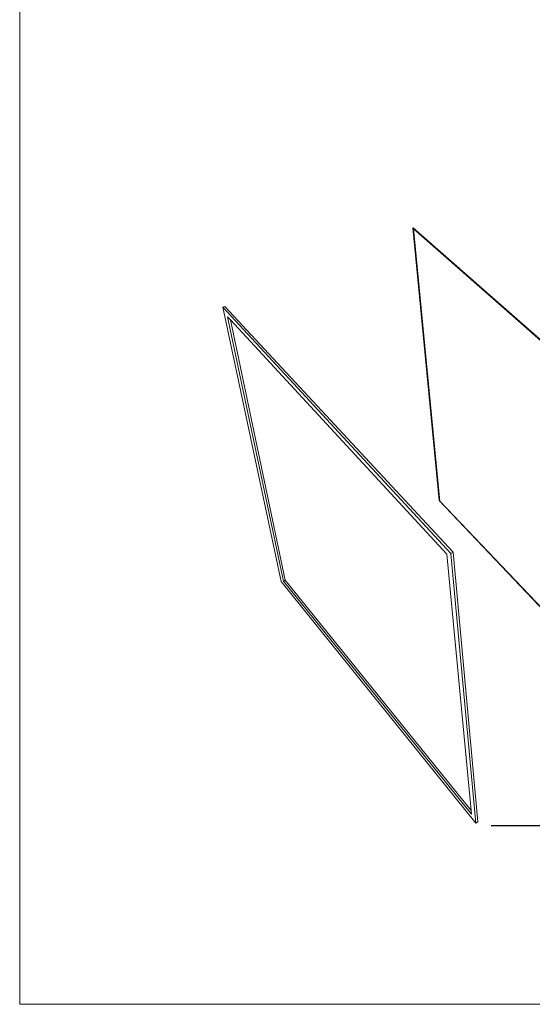
# Model space of a CAD drawing. Units: centimetres. Extents: x -14.8 to 14.8, y -21 to 21.
# Drawn here: x -14.8 to -8.3, y -21 to -8.4 of the extents above; entities that cross this region are included whole.
import ezdxf

# ---------------------------------------------------------------- set-up
doc = ezdxf.new("R2010")
doc.units = ezdxf.units.CM
doc.header["$MEASUREMENT"] = 0
doc.layers.add('Camada 1', color=7, linetype='Continuous')

msp = doc.modelspace()

# ---------------------------------------------------------------- linework, layer by layer
msp.add_line((-8.79146, -18.70264), (1.66485, -18.70264))
at = {"layer": 'Camada 1', "lineweight": 20}
msp.add_lwpolyline([(-14.85, -21), (14.85, -21), (14.85, 21), (-14.85, 21), (-14.85, -21)], close=True, dxfattribs=at)
at = {"layer": 'Camada 1', "lineweight": 9}
for points in [[(-9.79257, -11.03024), (-9.79257, -11.03024), (-9.80017, -11.03341), (-9.80017, -11.03341)], [(-9.80017, -11.03341), (-9.80017, -11.03341), (-9.45995, -14.53368), (-9.45995, -14.53368)], [(-6.65461, -13.80319), (-6.65461, -13.80319), (-9.80017, -11.03341), (-9.80017, -11.03341)], [(-8.10577, -12.51463), (-8.10577, -12.51463), (-9.79257, -11.03024), (-9.79257, -11.03024)], [(-12.21389, -12.03979), (-12.21389, -12.03979), (-12.23963, -12.05052), (-12.23963, -12.05052)], [(-12.23963, -12.05052), (-12.23963, -12.05052), (-11.48831, -15.57096), (-11.48831, -15.57096)], [(-9.30812, -15.21243), (-9.30812, -15.21243), (-12.23963, -12.05052), (-12.23963, -12.05052)], [(-9.27983, -15.1974), (-9.27983, -15.1974), (-12.21389, -12.03979), (-12.21389, -12.03979)], [(-12.17912, -12.17375), (-12.17912, -12.17375), (-11.46042, -15.56637), (-11.46042, -15.56637)], [(-12.14291, -12.21293), (-12.14291, -12.21293), (-12.17912, -12.17375), (-12.17912, -12.17375)], [(-12.14291, -12.21293), (-12.14291, -12.21293), (-11.43913, -15.55548), (-11.43913, -15.55548)], [(-9.36293, -15.22145), (-9.36293, -15.22145), (-12.14291, -12.21293), (-12.14291, -12.21293)], [(-9.45995, -14.53368), (-9.45995, -14.53368), (-6.81601, -17.31283), (-6.81601, -17.31283)], [(-9.0486, -18.51016), (-9.0486, -18.51016), (-9.36293, -15.22145), (-9.36293, -15.22145)], [(-9.27983, -15.1974), (-9.27983, -15.1974), (-9.30812, -15.21243), (-9.30812, -15.21243)], [(-8.98766, -18.67315), (-8.98766, -18.67315), (-9.30812, -15.21243), (-9.30812, -15.21243)], [(-8.9648, -18.65883), (-8.9648, -18.65883), (-9.27983, -15.1974), (-9.27983, -15.1974)], [(-11.48831, -15.57096), (-11.48831, -15.57096), (-8.98766, -18.67315), (-8.98766, -18.67315)], [(-11.43913, -15.55548), (-11.43913, -15.55548), (-11.46042, -15.56637), (-11.46042, -15.56637)], [(-11.46042, -15.56637), (-11.46042, -15.56637), (-9.04398, -18.55845), (-9.04398, -18.55845)], [(-11.43913, -15.55548), (-11.43913, -15.55548), (-9.0486, -18.51016), (-9.0486, -18.51016)], [(-9.04398, -18.55845), (-9.04398, -18.55845), (-9.0486, -18.51016), (-9.0486, -18.51016)], [(-8.9648, -18.65883), (-8.9648, -18.65883), (-8.98766, -18.67315), (-8.98766, -18.67315)]]:
    msp.add_open_spline(points, degree=3, dxfattribs=at)
at = {"layer": 'Camada 1', "lineweight": 20}
msp.add_open_spline([(-6.64643, -13.79886), (-6.64643, -13.79886), (-9.80017, -11.03341), (-9.80017, -11.03341), (-9.80017, -11.03341), (-9.80017, -11.03341), (-9.45995, -14.53368), (-9.45995, -14.53368), (-9.45995, -14.53368), (-9.45995, -14.53368), (-6.80923, -17.30857), (-6.80923, -17.30857), (-6.80923, -17.30857), (-6.80923, -17.30857), (-6.64643, -13.79886), (-6.64643, -13.79886)], degree=3, knots=[0, 0, 0, 0, 0.2, 0.2, 0.2, 0.2, 0.4, 0.4, 0.4, 0.4, 0.6, 0.6, 0.6, 0.6, 1, 1, 1, 1], dxfattribs=at)
at = {"layer": 'Camada 1'}
msp.add_open_spline([(-6.64643, -13.79886), (-6.64643, -13.79886), (-9.79152, -11.04103), (-9.79152, -11.04103), (-9.79152, -11.04103), (-9.79152, -11.04103), (-9.4513, -14.5413), (-9.4513, -14.5413), (-9.4513, -14.5413), (-9.4513, -14.5413), (-6.80923, -17.30857), (-6.80923, -17.30857), (-6.80923, -17.30857), (-6.80923, -17.30857), (-6.64643, -13.79886), (-6.64643, -13.79886)], degree=3, knots=[0, 0, 0, 0, 0.2, 0.2, 0.2, 0.2, 0.4, 0.4, 0.4, 0.4, 0.6, 0.6, 0.6, 0.6, 1, 1, 1, 1], dxfattribs=at)

doc.saveas('drawing.dxf')
